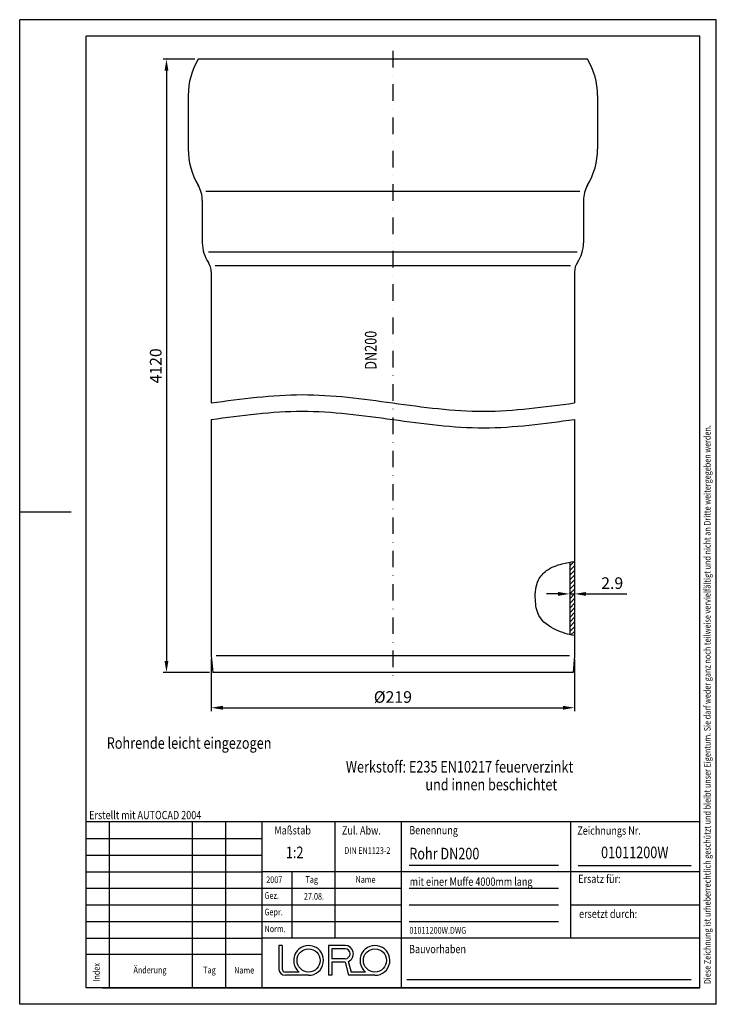
# Model space of a CAD drawing. Extents: x 0 to 420, y 0 to 594.
import ezdxf
from ezdxf.enums import TextEntityAlignment as Align

# ---------------------------------------------------------------- set-up
doc = ezdxf.new("R2010")
doc.units = 0
doc.header["$LTSCALE"] = 20
doc.header["$MEASUREMENT"] = 0
doc.linetypes.add('STRICHPUNKT', pattern=[1, 0.5, -0.25, 0, -0.25])
for name, color, linetype in [('BEM', 7, 'Continuous'), ('HILF', 2, 'Continuous'), ('MITTEL', 2, 'STRICHPUNKT'), ('SCHRAFF', 7, 'Continuous'), ('STEMPEL', 3, 'Continuous'), ('TEXT', 7, 'Continuous'), ('VOLL', 1, 'Continuous')]:
    doc.layers.add(name, color=color, linetype=linetype)
doc.styles.add('GREEKS', font='SIMPLEX.shx', dxfattribs={"width": 0.8})
doc.styles.get("Standard").update_dxf_attribs({"font": 'simplex.shx', "width": 0.8})
doc.dimstyles.get("Standard").update_dxf_attribs({"dimtxt": 0.18, "dimasz": 0.18, "dimexe": 0.18, "dimexo": 0.0625, "dimgap": 0.09, "dimtad": 0, "dimtih": 1, "dimtoh": 1, "dimdec": 4, "dimzin": 0, "dimdsep": 46, "dimtxsty": 'Standard', "dimcen": 0.09, "dimadec": 0, "dimazin": 0, "dimtfac": 1, "dimtdec": 4, "dimtofl": 0, "dimtmove": 0, "dimatfit": 3, "dimfxl": 0, "dimtolj": 1, "dimtzin": 0, "dimarcsym": 0})

# ---------------------------------------------------------------- blocks, each defined once
blk = doc.blocks.new('LOGO')
for p, q in [((2.6, -4.77), (2.6, -11.77)), ((3.6, -4.77), (2.6, -4.77)), ((3.6, -4.77), (3.6, -11.77)), ((17.6, -4.77), (17.6, -13.77)), ((22.6, -4.77), (17.6, -4.77)), ((22.6, -5.77), (18.6, -5.77)), ((18.6, -5.77), (18.6, -8.77)), ((22.6, -8.77), (18.6, -8.77)), ((22.6, -9.77), (18.6, -9.77)), ((18.6, -9.77), (18.6, -13.77)), ((22.6, -9.77), (23.67, -13.77)), ((23.57, -9.51), (24.44, -12.77)), ((8.77, -12.77), (4.6, -12.77)), ((11.6, -13.77), (4.6, -13.77)), ((18.6, -13.77), (17.6, -13.77)), ((31.6, -13.77), (23.67, -13.77)), ((28.77, -12.77), (24.44, -12.77))]:
    blk.add_line(p, q)
for centre in [(11.6, -9.27), (31.6, -9.27)]:
    blk.add_circle(centre, 3.5)
for centre, radius, start, end in [((11.6, -9.27), 4.5, 270, 231.0576), ((22.6, -7.27), 2.5, 270, 270), ((22.6, -7.27), 2.5, 293.1162, 90), ((22.6, -7.27), 1.5, 270, 90), ((31.6, -9.27), 4.5, 270, 231.0576), ((4.6, -11.77), 2, 180, 270), ((4.6, -11.77), 1, 180, 270)]:
    blk.add_arc(centre, radius, start, end)
blk = doc.blocks.new('*D1')
at = {"layer": 'BEM', "color": 0, "lineweight": -2}
for p, q in [((115.5, 208.15), (115.5, 176.91)), ((334.5, 208.15), (334.5, 176.91)), ((122.5, 178.91), (327.5, 178.91))]:
    blk.add_line(p, q, dxfattribs=at)
at = {"layer": 'BEM', "color": 0}
for points in [[(122.5, 180.08), (122.5, 177.74), (115.5, 178.91)], [(327.5, 180.08), (327.5, 177.74), (334.5, 178.91)]]:
    blk.add_solid(points, dxfattribs=at)
at = {"layer": 'Defpoints', "color": 0}
for p in [(115.5, 210.15), (334.5, 210.15), (334.5, 178.91)]:
    blk.add_point(p, dxfattribs=at)
at = {"layer": 'BEM', "color": 1, "insert": (225, 185.41), "char_height": 7, "attachment_point": 5}
blk.add_mtext('\\A1;%%C219', dxfattribs=at)
blk = doc.blocks.new('*D2')
at = {"layer": 'BEM', "color": 0, "lineweight": -2}
for p, q in [((324.6, 247.6), (317.6, 247.6)), ((331.6, 247.6), (334.5, 247.6)), ((341.5, 247.6), (365.97, 247.6))]:
    blk.add_line(p, q, dxfattribs=at)
at = {"layer": 'BEM', "color": 0}
for points in [[(324.6, 248.76), (324.6, 246.43), (331.6, 247.6)], [(341.5, 248.76), (341.5, 246.43), (334.5, 247.6)]]:
    blk.add_solid(points, dxfattribs=at)
at = {"layer": 'Defpoints', "color": 0}
for p in [(331.6, 247.6), (334.5, 247.6), (334.5, 247.6)]:
    blk.add_point(p, dxfattribs=at)
at = {"layer": 'BEM', "color": 1, "insert": (357.23, 254.1), "char_height": 7, "attachment_point": 5}
blk.add_mtext('\\A1;2.9', dxfattribs=at)
blk = doc.blocks.new('INDEX EN10217')
at = {"layer": 'TEXT', "color": 1, "style": 'GREEKS', "width": 0.8}
for s, p in [('Werkstoff: E235 EN10217 feuerverzinkt', (3.33, 14.9)), ('und innen beschichtet', (27.3, 9.54))]:
    blk.add_text(s, height=3.5, dxfattribs=at).set_placement(p)
blk = doc.blocks.new('*D4')
at = {"layer": 'BEM', "color": 0, "lineweight": -2}
for p, q in [((105.59, 570.15), (86.5, 570.15)), ((88.5, 563.15), (88.5, 207.15)), ((114.37, 200.15), (86.5, 200.15))]:
    blk.add_line(p, q, dxfattribs=at)
at = {"layer": 'BEM', "color": 0}
for points in [[(87.33, 563.15), (89.67, 563.15), (88.5, 570.15)], [(87.33, 207.15), (89.67, 207.15), (88.5, 200.15)]]:
    blk.add_solid(points, dxfattribs=at)
at = {"layer": 'Defpoints', "color": 0}
for p in [(107.59, 570.15), (88.5, 200.15), (116.37, 200.15)]:
    blk.add_point(p, dxfattribs=at)
at = {"layer": 'BEM', "color": 1, "insert": (82, 385.15), "char_height": 7, "attachment_point": 5, "rotation": 90}
blk.add_mtext('\\A1;4120', dxfattribs=at)

msp = doc.modelspace()

# ---------------------------------------------------------------- hatches: boundary and pattern name
at = {"layer": 'SCHRAFF'}
h = msp.add_hatch(dxfattribs=at)
h.set_pattern_fill('_USER', color=256, scale=2, angle=45, style=0, pattern_type=0)
h.set_pattern_definition([(45, (0, -78.4018), (-1.4142136, 1.4142136), [])])
edge = h.paths.add_edge_path()
edge.add_spline(control_points=[(331.6, 223.044), (332.563, 222.812), (333.531, 222.599), (334.5, 222.397)], knot_values=[3.3400946, 3.3400946, 3.3400946, 3.3400946, 6.3197283, 6.3197283, 6.3197283, 6.3197283], degree=3, periodic=0)
edge.add_line((334.5, 222.397), (334.5, 267.223))
edge.add_spline(control_points=[(334.5, 267.223), (333.532, 267.068), (332.565, 266.905), (331.6, 266.727)], knot_values=[72.6324794, 72.6324794, 72.6324794, 72.6324794, 75.5773675, 75.5773675, 75.5773675, 75.5773675], degree=3, periodic=0)
edge.add_line((331.6, 266.727), (331.6, 223.044))

# ---------------------------------------------------------------- linework, layer by layer
at = {"layer": 'HILF'}
for p, q in [((0, 0), (0, 594)), ((420, 594), (0, 594)), ((420, 0), (420, 594)), ((31.088, 297), (0, 297)), ((331.589, 210.149), (118.411, 210.149)), ((40, 100), (146, 100)), ((40, 90), (146, 90)), ((234.774, 84.038), (324.835, 84.038)), ((336.724, 83.78), (404.859, 83.78)), ((40, 80), (146, 80)), ((40, 70), (146, 70)), ((146, 70), (230, 70)), ((234.774, 70), (324.835, 70)), ((40, 60), (146, 60)), ((146, 60), (230, 60)), ((234.774, 60), (324.835, 60)), ((40, 50), (146, 50)), ((146, 50), (230, 50)), ((234.774, 50), (324.835, 50)), ((40, 40), (146, 40)), ((233.491, 14.894), (404.859, 14.894)), ((420, 0), (0, 0))]:
    msp.add_line(p, q, dxfattribs=at)
at = {"layer": 'HILF', "linetype": 'Continuous'}
for p, q in [((112.258, 490.495), (337.742, 490.495)), ((113.804, 453.98), (336.196, 453.98)), ((117.824, 445.662), (332.176, 445.662))]:
    msp.add_line(p, q, dxfattribs=at)
at = {"layer": 'HILF'}
for points in [[(115.5, 362.805), (133.749, 365.304), (170.248, 370.301), (225.007, 362.818), (279.723, 355.255), (316.308, 360.413), (334.5, 362.805)], [(115.5, 352.805), (133.749, 355.304), (170.248, 360.301), (225.007, 352.818), (279.723, 345.255), (316.308, 350.413), (334.5, 352.805)]]:
    msp.add_open_spline(points, degree=3, dxfattribs=at)
msp.add_open_spline([(334.5, 222.397), (330.677, 223.193), (322.571, 225.247), (312.215, 232.847), (310.473, 244.92), (311.175, 255.122), (318.089, 262.849), (326.188, 265.768), (332.029, 266.827), (334.5, 267.223)], degree=3, knots=[3.3400946, 3.3400946, 3.3400946, 3.3400946, 15.0898945, 28.4717198, 38.3861556, 50.3917989, 57.7643102, 68.0581898, 75.5773675, 75.5773675, 75.5773675, 75.5773675], dxfattribs=at)
at = {"layer": 'MITTEL'}
msp.add_line((225, 575.149), (225, 195.149), dxfattribs=at)
at = {"layer": 'STEMPEL'}
for p, q in [((40, 10), (40, 584)), ((410, 584), (40, 584)), ((410, 10), (410, 584)), ((342.414, 570.149), (107.586, 570.149)), ((115.5, 210.149), (116.375, 200.149)), ((334.5, 210.149), (333.625, 200.149)), ((333.625, 200.149), (116.375, 200.149)), ((410, 110), (40, 110)), ((146, 110), (146, 10)), ((230, 110), (230, 10)), ((332, 110), (332, 40)), ((410, 80), (146, 80)), ((410, 40), (146, 40)), ((146, 30), (40, 30)), ((410, 10), (40, 10)), ((50, 10), (410, 10))]:
    msp.add_line(p, q, dxfattribs=at)
at = {"layer": 'STEMPEL', "linetype": 'Continuous'}
for p, q in [((101.6, 548.292), (101.6, 516.007)), ((348.4, 548.292), (348.4, 516.007)), ((110.1, 484.974), (110.1, 459.301)), ((339.9, 484.974), (339.9, 459.301)), ((115.5, 441.849), (115.5, 362.805)), ((334.5, 441.849), (334.5, 362.805)), ((115.5, 352.805), (115.5, 210.149)), ((334.5, 352.805), (334.5, 210.149)), ((331.6, 266.727), (331.6, 223.044))]:
    msp.add_line(p, q, dxfattribs=at)
for centre, radius, start, end in [((144.5, 548.292), 42.9, 149.369558, 180), ((305.5, 548.292), 42.9, 0, 30.630442), ((144.5, 516.007), 42.9, 180, 210.635448), ((305.5, 516.007), 42.9, 329.364552, 0), ((92.1, 484.974), 18, 0, 30.635448), ((357.9, 484.974), 18, 149.364552, 180), ((131, 459.301), 20.9, 180, 214.386893), ((319, 459.301), 20.9, 325.613107, 0), ((105.5, 441.849), 10, 0, 34.386893), ((344.5, 441.849), 10, 145.613107, 180)]:
    msp.add_arc(centre, radius, start, end, dxfattribs=at)
at = {"layer": 'VOLL'}
for p, q in [((54, 110), (54, 10)), ((104, 110), (104, 10)), ((124, 110), (124, 10)), ((190, 110), (190, 40)), ((164, 80), (164, 40)), ((332, 60), (410, 60))]:
    msp.add_line(p, q, dxfattribs=at)

# ---------------------------------------------------------------- block references
at = {"layer": 'STEMPEL', "xscale": 2, "yscale": 2, "zscale": 2}
msp.add_blockref('LOGO', (150.996, 45.021), dxfattribs=at)
at = {"layer": 'VOLL', "xscale": 2, "yscale": 2, "zscale": 2}
msp.add_blockref('INDEX EN10217', (190, 110), dxfattribs=at)

# ---------------------------------------------------------------- texts
at = {"layer": 'BEM', "style": 'GREEKS', "width": 0.8}
msp.add_text('Diese Zeichnung ist urheberrechtlich geschützt und bleibt unser Eigentum. Sie darf weder ganz noch teilweise vervielfältigt und nicht an Dritte weitergegeben werden.', height=4, rotation=90, dxfattribs=at).set_placement((416.581, 12.148))
at = {"layer": 'TEXT', "color": 1, "style": 'GREEKS', "width": 0.8}
for s, p in [('Rohrende leicht eingezogen', (52.499, 154.132)), ('1:2', (160.501, 88.149)), ('Rohr DN200', (234.873, 87.417))]:
    msp.add_text(s, height=7, dxfattribs=at).set_placement(p)
at = {"layer": 'TEXT', "style": 'GREEKS', "width": 0.8}
for s, height, p in [('Erstellt mit AUTOCAD 2004', 5, (41.855, 111.672)), ('Maßstab', 5, (153.516, 102.462)), ('Zul. Abw.', 5, (194.286, 102.418)), ('Benennung', 5, (234.878, 102.549)), ('Zeichnungs Nr.', 5, (336.179, 102.313)), ('Tag', 4, (172.331, 73.319)), ('Name', 4, (202.463, 73.31)), ('Ersatz für:', 5, (336.724, 73.181)), ('2007', 4, (148.622, 73.14)), ('mit einer Muffe 4000mm lang', 5, (235.13, 71.503)), ('Gez.', 4, (147.584, 63.63)), ('Gepr.', 4, (147.552, 53.689)), ('ersetzt durch:', 5, (337.24, 52.074)), ('Norm.', 4, (147.601, 43.529)), ('01011200W.DWG', 4, (234.984, 42.63)), ('Bauvorhaben', 5, (234.742, 30.846))]:
    msp.add_text(s, height=height, dxfattribs=at).set_placement(p)
at = {"layer": 'TEXT', "color": 1, "style": 'GREEKS', "width": 0.8}
msp.add_text('01011200W', height=7, dxfattribs=at).set_placement((370.829, 88.149), align=Align.CENTER)
at = {"layer": 'TEXT', "style": 'GREEKS', "width": 0.8}
for s, p in [('DIN EN1123-2', (209.617, 90.764)), ('27.08.', (177.409, 63.108)), ('Änderung', (78.538, 18.674)), ('Tag', (114.432, 18.672)), ('Name', (135.336, 18.593))]:
    msp.add_text(s, height=4, dxfattribs=at).set_placement(p, align=Align.CENTER)
msp.add_text('Index', height=4, rotation=90, dxfattribs=at).set_placement((48.266, 13.655))
at = {"layer": 'VOLL', "style": 'GREEKS', "width": 0.8}
msp.add_text('DN200', height=7, rotation=90, dxfattribs=at).set_placement((215.127, 382.842))

# ---------------------------------------------------------------- dimensions: what is measured, and where the dimension line sits
at = {"layer": 'BEM'}
dim = msp.add_linear_dim(base=(88.498, 200.149), p1=(107.586, 570.149), p2=(116.375, 200.149), angle=90, text='4120', dimstyle='Standard', override={"dimscale": 2, "dimtxt": 3.5, "dimasz": 3.5, "dimexe": 1, "dimexo": 1, "dimgap": 1.5, "dimtad": 1, "dimtih": 0, "dimtoh": 0, "dimdec": 2, "dimzin": 8, "dimcen": 1.5, "dimclrt": 1, "dimadec": 2, "dimazin": 2, "dimtfac": 0.514286, "dimtdec": 2, "dimtofl": 1, "dimtzin": 8}, dxfattribs=at)
dim.commit()
dim.dimension.update_dxf_attribs({"geometry": '*D4', "text_midpoint": (81.998, 385.149)})
dim = msp.add_linear_dim(base=(334.5, 247.597), p1=(331.6, 247.597), p2=(334.5, 247.597), dimstyle='Standard', override={"dimscale": 2, "dimtxt": 3.5, "dimasz": 3.5, "dimexe": 1, "dimexo": 1, "dimgap": 1.5, "dimtad": 1, "dimtih": 0, "dimtoh": 0, "dimdec": 2, "dimzin": 8, "dimcen": 1.5, "dimclrt": 1, "dimadec": 2, "dimazin": 2, "dimtfac": 0.514286, "dimtdec": 2, "dimtofl": 1, "dimtzin": 8}, dxfattribs=at)
dim.commit()
dim.dimension.update_dxf_attribs({"geometry": '*D2', "text_midpoint": (357.233, 254.097)})
dim = msp.add_linear_dim(base=(334.5, 178.911), p1=(115.5, 210.149), p2=(334.5, 210.149), text='%%C<>', dimstyle='Standard', override={"dimscale": 2, "dimtxt": 3.5, "dimasz": 3.5, "dimexe": 1, "dimexo": 1, "dimgap": 1.5, "dimtad": 1, "dimtih": 0, "dimtoh": 0, "dimdec": 2, "dimzin": 8, "dimcen": 1.5, "dimclrt": 1, "dimadec": 2, "dimazin": 2, "dimtfac": 0.514286, "dimtdec": 2, "dimtofl": 1, "dimtzin": 8}, dxfattribs=at)
dim.commit()
dim.dimension.update_dxf_attribs({"geometry": '*D1', "text_midpoint": (225, 185.411)})

doc.saveas('drawing.dxf')
